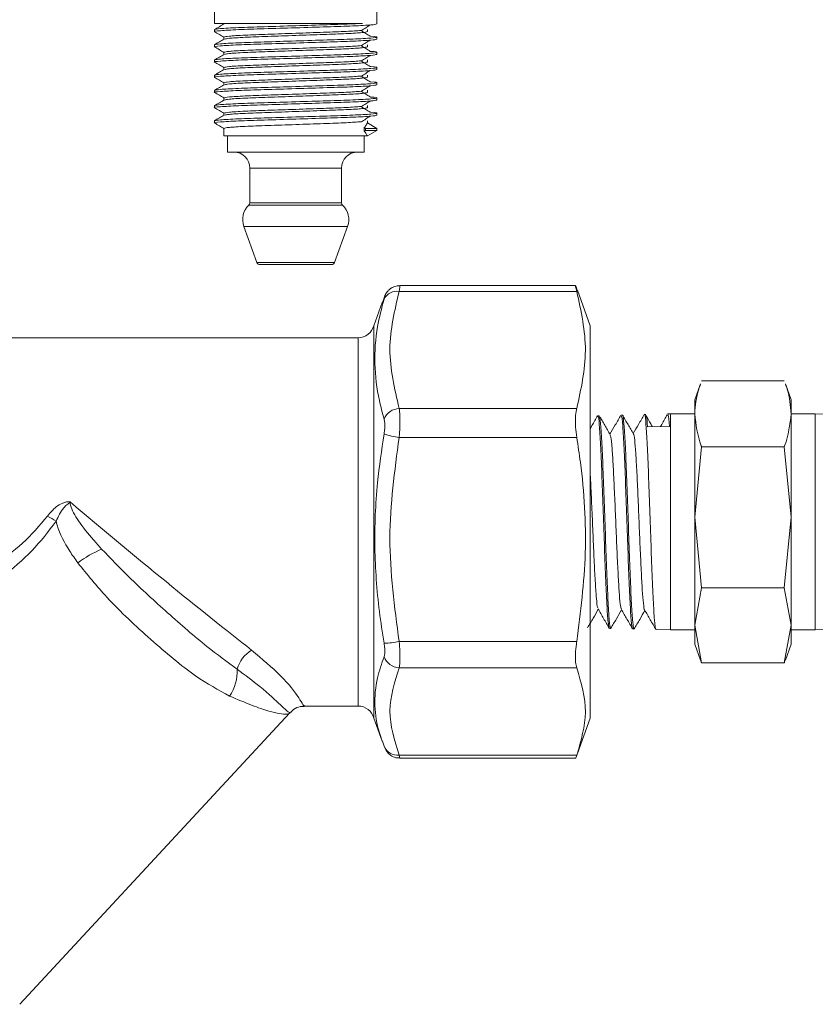
# Model space of a CAD drawing. Units: millimetres. Extents: x 0 to 35765, y 0 to 13284.
# Drawn here: x 495 to 545, y 915 to 977 of the extents above; entities that cross this region are included whole.
import ezdxf

# ---------------------------------------------------------------- set-up
doc = ezdxf.new("R2010")
doc.units = ezdxf.units.MM
doc.header["$LTSCALE"] = 7

msp = doc.modelspace()

# ---------------------------------------------------------------- linework, layer by layer
at = {"color": 7, "linetype": 'Continuous', "lineweight": 18}
for p, q in [((507.304, 977.493), (507.304, 976.493)), ((517.404, 976.455), (517.404, 977.493)), ((516.501, 976.493), (507.304, 976.493)), ((507.304, 976.112), (507.304, 975.982)), ((516.814, 975.979), (516.814, 976.114)), ((507.894, 975.641), (507.894, 975.51)), ((517.404, 975.509), (517.404, 975.639)), ((507.304, 975.166), (507.304, 975.036)), ((516.814, 975.034), (516.814, 975.169)), ((507.304, 974.22), (507.304, 974.09)), ((507.894, 974.696), (507.894, 974.564)), ((516.814, 974.088), (516.814, 974.223)), ((517.404, 974.563), (517.404, 974.693)), ((507.894, 973.75), (507.894, 973.618)), ((517.404, 973.617), (517.404, 973.747)), ((507.304, 973.274), (507.304, 973.144)), ((516.814, 973.142), (516.814, 973.277)), ((507.304, 972.328), (507.304, 972.198)), ((507.894, 972.804), (507.894, 972.672)), ((516.814, 972.196), (516.814, 972.331)), ((517.404, 972.671), (517.404, 972.801)), ((507.894, 971.858), (507.894, 971.726)), ((517.404, 971.725), (517.404, 971.855)), ((507.304, 971.382), (507.304, 971.252)), ((516.814, 971.25), (516.814, 971.385)), ((507.894, 970.912), (507.894, 970.781)), ((517.404, 970.779), (517.404, 970.909)), ((507.304, 970.436), (507.304, 970.306)), ((507.894, 969.966), (507.894, 969.493)), ((516.623, 969.781), (516.623, 970.016)), ((516.694, 969.963), (516.623, 970.016)), ((516.694, 969.833), (516.694, 969.963)), ((516.814, 970.304), (516.814, 970.439)), ((517.404, 969.963), (516.814, 970.304)), ((517.404, 969.833), (517.404, 969.963)), ((516.814, 969.493), (507.894, 969.493)), ((508.104, 969.493), (508.104, 968.493)), ((516.604, 968.493), (516.604, 969.493)), ((516.623, 969.781), (516.694, 969.833)), ((516.814, 969.493), (517.404, 969.833)), ((516.604, 968.493), (508.104, 968.493)), ((509.504, 967.493), (509.504, 965.343)), ((515.204, 967.493), (509.504, 967.493)), ((515.204, 965.343), (515.204, 967.493)), ((515.271, 965.193), (509.436, 965.193)), ((515.204, 965.343), (509.504, 965.343)), ((509.129, 963.865), (509.945, 961.624)), ((515.578, 963.865), (509.129, 963.865)), ((514.763, 961.624), (515.578, 963.865)), ((514.763, 961.624), (509.945, 961.624)), ((514.575, 961.493), (510.133, 961.493)), ((529.757, 960.184), (518.831, 960.184)), ((518.791, 959.826), (529.836, 959.826)), ((529.836, 959.994), (529.857, 959.892)), ((530.674, 957.695), (529.872, 959.897)), ((517.736, 959.131), (517.214, 957.695)), ((517.851, 959.431), (517.745, 959.128)), ((517.214, 933.29), (517.214, 957.695)), ((530.674, 933.29), (530.674, 957.695)), ((516.246, 956.948), (483.056, 956.948)), ((516.246, 944.531), (516.246, 956.948)), ((537.534, 954.084), (537.173, 953.093)), ((537.601, 954.262), (542.746, 954.262)), ((543.174, 953.093), (542.813, 954.084)), ((537.173, 953.093), (537.173, 952.216)), ((543.174, 953.093), (543.174, 952.216)), ((518.791, 952.554), (529.836, 952.554)), ((532.675, 952.134), (532.59, 952.132)), ((534.124, 952.171), (534.042, 952.169)), ((535.674, 952.211), (535.49, 952.206)), ((537.173, 952.211), (535.674, 952.211)), ((535.674, 952.211), (535.674, 951.436)), ((537.173, 952.216), (537.173, 945.785)), ((543.174, 952.216), (543.174, 945.785)), ((544.674, 952.211), (543.174, 952.211)), ((545.359, 952.193), (544.674, 952.211)), ((544.674, 952.211), (544.674, 951.436)), ((531.225, 952.098), (531.14, 952.095)), ((535.604, 951.434), (534.239, 951.403)), ((535.674, 951.436), (535.674, 938.775)), ((544.674, 951.436), (544.674, 938.775)), ((518.791, 950.744), (529.836, 950.744)), ((537.173, 945.785), (537.601, 950.17)), ((537.601, 950.17), (542.746, 950.17)), ((542.746, 950.17), (543.174, 945.785)), ((537.601, 941.401), (537.173, 945.785)), ((537.173, 945.785), (537.173, 939.062)), ((543.174, 945.785), (542.746, 941.401)), ((543.174, 945.785), (543.174, 939.062)), ((516.246, 934.038), (516.246, 944.531)), ((537.173, 939.062), (537.601, 941.401)), ((537.601, 941.401), (542.746, 941.401)), ((542.746, 941.401), (543.174, 939.062)), ((531.867, 938.872), (531.949, 938.87)), ((533.315, 938.835), (533.401, 938.833)), ((534.765, 938.798), (535.674, 938.775)), ((535.674, 938.775), (537.173, 938.775)), ((537.601, 936.724), (537.173, 939.062)), ((537.173, 939.062), (537.173, 937.893)), ((543.174, 939.062), (542.746, 936.724)), ((543.174, 939.062), (543.174, 937.893)), ((543.174, 938.775), (544.674, 938.775)), ((544.674, 938.775), (546.083, 938.811)), ((518.791, 938.053), (529.836, 938.053)), ((537.173, 937.893), (537.534, 936.902)), ((542.813, 936.902), (543.174, 937.893)), ((518.791, 936.411), (529.836, 936.411)), ((537.601, 936.724), (542.746, 936.724)), ((512.885, 934.038), (516.246, 934.038)), ((495.187, 915.494), (511.978, 933.599)), ((517.214, 933.29), (517.736, 931.854)), ((529.872, 931.088), (530.674, 933.29)), ((517.851, 931.555), (517.745, 931.858)), ((518.791, 930.992), (529.836, 930.992)), ((518.831, 930.801), (529.757, 930.801))]:
    msp.add_line(p, q, dxfattribs=at)
for centre, radius, start, end in [((508.504, 967.493), 1, 0, 90), ((516.204, 967.493), 1, 90, 180), ((510.304, 964.293), 1.25, 133.94552, 200), ((509.304, 965.343), 0.2, 311.50322, 0), ((515.404, 965.343), 0.2, 180, 228.49678), ((514.404, 964.293), 1.25, 340, 46.05448), ((510.133, 961.693), 0.2, 200, 270), ((514.575, 961.693), 0.2, 270, 340), ((518.643, 958.956), 0.882, 80.37501, 153.88113), ((516.246, 957.948), 1, 270, 345.36512), ((518.866, 951.45), 1.106, 93.91801, 156.5871), ((519.579, 956.275), 5.586, 251.98312, 261.88926), ((523.81, 988.645), 50.533, 237.85597, 238.55843), ((503.329, 936.832), 7.607, 113.5912, 126.53129), ((517.766, 943.175), 5.224, 270.9356, 281.31575), ((510.659, 935.804), 2.013, 121.28098, 164.91145), ((518.857, 937.48), 1.072, 200.2023, 266.47076), ((506.001, 936.2), 2.717, 325.54343, 2.70756), ((516.246, 933.038), 1, 14.63488, 90), ((518.689, 931.887), 0.901, 201.61394, 276.50283)]:
    msp.add_arc(centre, radius, start, end, dxfattribs=at)
msp.add_ellipse((500.948, 945.493), major_axis=(13.686, -11.441), ratio=0.041403, start_param=4.554579, end_param=5.432166, dxfattribs=at)
for points, knots in [([(507.352, 975.975), (507.334, 975.977), (507.177, 975.999), (507.614, 976.039), (508.676, 976.104), (510.375, 976.157), (512.352, 976.219), (514.339, 976.28), (516.01, 976.334), (517.177, 976.398), (517.329, 976.436), (517.404, 976.455)], [0, 0, 0, 0, 0.015578, 0.13774, 0.263098, 0.383514, 0.507789, 0.632063, 0.75248, 0.877838, 1, 1, 1, 1]), ([(507.304, 976.112), (507.379, 976.131), (507.53, 976.169), (508.698, 976.233), (510.369, 976.287), (512.356, 976.348), (514.33, 976.41), (515.726, 976.454), (516.312, 976.483), (516.501, 976.493)], [0, 0, 0, 0, 0.1537586, 0.3115393, 0.4631009, 0.6195182, 0.7759354, 0.927497, 1, 1, 1, 1]), ([(507.901, 976.46), (507.802, 976.403), (507.605, 976.289), (507.408, 976.175), (507.31, 976.119)], [0, 0, 0, 0, 0.499969, 1, 1, 1, 1]), ([(507.894, 975.641), (507.96, 975.66), (508.094, 975.699), (509.125, 975.763), (510.6, 975.816), (512.357, 975.878), (514.096, 975.94), (515.599, 975.992), (516.157, 976.033), (516.435, 976.054)], [0, 0, 0, 0, 0.14261, 0.288953, 0.429524, 0.574602, 0.719679, 0.860251, 1, 1, 1, 1]), ([(516.441, 976.053), (516.532, 976.11), (516.714, 976.224), (516.896, 976.337), (516.987, 976.394)], [0, 0, 0, 0, 0.499995, 1, 1, 1, 1]), ([(516.987, 975.7), (516.896, 975.756), (516.714, 975.87), (516.532, 975.984), (516.441, 976.041)], [0, 0, 0, 0, 0.500005, 1, 1, 1, 1]), ([(507.352, 975.029), (507.334, 975.031), (507.177, 975.053), (507.614, 975.093), (508.676, 975.158), (510.375, 975.211), (512.352, 975.273), (514.339, 975.334), (516.01, 975.388), (517.177, 975.452), (517.329, 975.49), (517.404, 975.509)], [0, 0, 0, 0, 0.015578, 0.13774, 0.263098, 0.383514, 0.507789, 0.632063, 0.75248, 0.877838, 1, 1, 1, 1]), ([(507.304, 975.166), (507.379, 975.185), (507.53, 975.223), (508.698, 975.287), (510.369, 975.341), (512.354, 975.402), (514.337, 975.464), (516.016, 975.517), (517.155, 975.582), (517.485, 975.639), (517.375, 975.677), (516.989, 975.699), (516.97, 975.7)], [0, 0, 0, 0, 0.109788, 0.222448, 0.330667, 0.442354, 0.55404, 0.662259, 0.774919, 0.884707, 0.994495, 1, 1, 1, 1]), ([(507.31, 975.975), (507.408, 975.918), (507.603, 975.806), (507.798, 975.693), (507.894, 975.638)], [0, 0, 0, 0, 0.505853, 1, 1, 1, 1]), ([(507.901, 975.514), (507.802, 975.457), (507.605, 975.343), (507.408, 975.23), (507.31, 975.173)], [0, 0, 0, 0, 0.499969, 1, 1, 1, 1]), ([(507.938, 975.514), (507.998, 975.531), (508.129, 975.566), (509.127, 975.628), (510.6, 975.681), (512.354, 975.743), (514.106, 975.805), (515.583, 975.858), (516.614, 975.922), (516.748, 975.961), (516.814, 975.979)], [0, 0, 0, 0, 0.1093794, 0.2388615, 0.3632373, 0.4915999, 0.6199624, 0.7443382, 0.8738203, 1, 1, 1, 1]), ([(516.441, 975.107), (516.532, 975.164), (516.714, 975.278), (516.896, 975.391), (516.987, 975.448)], [0, 0, 0, 0, 0.4999951, 1, 1, 1, 1]), ([(507.31, 975.029), (507.408, 974.972), (507.603, 974.86), (507.798, 974.747), (507.894, 974.692)], [0, 0, 0, 0, 0.505853, 1, 1, 1, 1]), ([(507.894, 974.696), (507.96, 974.714), (508.094, 974.753), (509.125, 974.817), (510.6, 974.87), (512.357, 974.932), (514.096, 974.994), (515.599, 975.047), (516.157, 975.087), (516.435, 975.108)], [0, 0, 0, 0, 0.14261, 0.288953, 0.429524, 0.574602, 0.719679, 0.860251, 1, 1, 1, 1]), ([(507.938, 974.568), (507.998, 974.585), (508.129, 974.62), (509.127, 974.682), (510.6, 974.735), (512.354, 974.797), (514.106, 974.859), (515.583, 974.912), (516.614, 974.976), (516.748, 975.015), (516.814, 975.034)], [0, 0, 0, 0, 0.109379, 0.238861, 0.363237, 0.4916, 0.619962, 0.744338, 0.87382, 1, 1, 1, 1]), ([(516.987, 974.754), (516.896, 974.811), (516.714, 974.924), (516.532, 975.038), (516.441, 975.095)], [0, 0, 0, 0, 0.5000049, 1, 1, 1, 1]), ([(507.352, 974.083), (507.334, 974.085), (507.177, 974.107), (507.614, 974.147), (508.676, 974.212), (510.375, 974.265), (512.352, 974.327), (514.339, 974.388), (516.01, 974.442), (517.177, 974.506), (517.329, 974.544), (517.404, 974.563)], [0, 0, 0, 0, 0.015578, 0.13774, 0.263098, 0.383514, 0.507789, 0.632063, 0.75248, 0.877838, 1, 1, 1, 1]), ([(507.901, 974.568), (507.802, 974.511), (507.605, 974.397), (507.408, 974.284), (507.31, 974.227)], [0, 0, 0, 0, 0.499969, 1, 1, 1, 1]), ([(507.352, 974.227), (507.42, 974.244), (507.569, 974.28), (508.701, 974.341), (510.368, 974.395), (512.354, 974.456), (514.337, 974.518), (516.016, 974.571), (517.155, 974.636), (517.485, 974.693), (517.375, 974.731), (516.989, 974.753), (516.97, 974.754)], [0, 0, 0, 0, 0.097148, 0.211408, 0.321164, 0.434436, 0.547708, 0.657464, 0.771723, 0.88307, 0.994417, 1, 1, 1, 1]), ([(507.894, 973.75), (507.96, 973.768), (508.094, 973.807), (509.125, 973.871), (510.6, 973.924), (512.357, 973.986), (514.096, 974.048), (515.599, 974.101), (516.157, 974.142), (516.435, 974.162)], [0, 0, 0, 0, 0.14261, 0.288953, 0.429524, 0.574602, 0.719679, 0.860251, 1, 1, 1, 1]), ([(516.441, 974.161), (516.532, 974.218), (516.714, 974.332), (516.896, 974.446), (516.987, 974.502)], [0, 0, 0, 0, 0.499995, 1, 1, 1, 1]), ([(507.352, 973.137), (507.334, 973.139), (507.177, 973.161), (507.614, 973.201), (508.676, 973.266), (510.375, 973.319), (512.352, 973.381), (514.339, 973.442), (516.01, 973.496), (517.177, 973.56), (517.329, 973.598), (517.404, 973.617)], [0, 0, 0, 0, 0.015578, 0.13774, 0.263098, 0.383514, 0.507789, 0.632063, 0.75248, 0.877838, 1, 1, 1, 1]), ([(507.31, 974.083), (507.408, 974.027), (507.603, 973.914), (507.798, 973.801), (507.894, 973.746)], [0, 0, 0, 0, 0.505853, 1, 1, 1, 1]), ([(507.901, 973.622), (507.802, 973.565), (507.605, 973.451), (507.408, 973.338), (507.31, 973.281)], [0, 0, 0, 0, 0.499969, 1, 1, 1, 1]), ([(507.352, 973.281), (507.42, 973.298), (507.569, 973.334), (508.701, 973.395), (510.368, 973.449), (512.354, 973.51), (514.337, 973.572), (516.016, 973.626), (517.155, 973.69), (517.485, 973.747), (517.375, 973.785), (516.989, 973.807), (516.97, 973.808)], [0, 0, 0, 0, 0.097148, 0.211408, 0.321164, 0.434436, 0.547708, 0.657464, 0.771723, 0.88307, 0.994417, 1, 1, 1, 1]), ([(507.938, 973.622), (507.998, 973.639), (508.129, 973.674), (509.127, 973.736), (510.6, 973.789), (512.354, 973.851), (514.106, 973.913), (515.583, 973.966), (516.614, 974.031), (516.748, 974.069), (516.814, 974.088)], [0, 0, 0, 0, 0.1093794, 0.2388615, 0.3632373, 0.4915999, 0.6199624, 0.7443382, 0.8738203, 1, 1, 1, 1]), ([(516.987, 973.808), (516.896, 973.865), (516.714, 973.978), (516.532, 974.092), (516.441, 974.149)], [0, 0, 0, 0, 0.500005, 1, 1, 1, 1]), ([(516.441, 973.215), (516.532, 973.272), (516.714, 973.386), (516.896, 973.5), (516.987, 973.556)], [0, 0, 0, 0, 0.4999951, 1, 1, 1, 1]), ([(507.31, 973.138), (507.408, 973.081), (507.603, 972.968), (507.798, 972.856), (507.894, 972.8)], [0, 0, 0, 0, 0.505853, 1, 1, 1, 1]), ([(507.894, 972.804), (507.96, 972.822), (508.094, 972.861), (509.125, 972.925), (510.6, 972.978), (512.357, 973.04), (514.096, 973.102), (515.599, 973.155), (516.157, 973.196), (516.435, 973.216)], [0, 0, 0, 0, 0.14261, 0.288953, 0.429524, 0.574602, 0.719679, 0.860251, 1, 1, 1, 1]), ([(507.938, 972.676), (507.998, 972.693), (508.129, 972.728), (509.127, 972.79), (510.6, 972.843), (512.354, 972.905), (514.106, 972.967), (515.583, 973.02), (516.614, 973.085), (516.748, 973.123), (516.814, 973.142)], [0, 0, 0, 0, 0.109379, 0.238861, 0.363237, 0.4916, 0.619962, 0.744338, 0.87382, 1, 1, 1, 1]), ([(516.987, 972.862), (516.896, 972.919), (516.714, 973.032), (516.532, 973.146), (516.441, 973.203)], [0, 0, 0, 0, 0.5000049, 1, 1, 1, 1]), ([(507.352, 972.191), (507.334, 972.193), (507.177, 972.215), (507.614, 972.255), (508.676, 972.32), (510.375, 972.373), (512.352, 972.435), (514.339, 972.497), (516.01, 972.55), (517.177, 972.614), (517.329, 972.652), (517.404, 972.671)], [0, 0, 0, 0, 0.015578, 0.13774, 0.263098, 0.383514, 0.507789, 0.632063, 0.75248, 0.877838, 1, 1, 1, 1]), ([(507.304, 972.328), (507.379, 972.347), (507.53, 972.385), (508.698, 972.449), (510.369, 972.503), (512.354, 972.565), (514.337, 972.626), (516.016, 972.68), (517.155, 972.744), (517.485, 972.801), (517.375, 972.839), (516.989, 972.861), (516.97, 972.862)], [0, 0, 0, 0, 0.109788, 0.222448, 0.330667, 0.442354, 0.55404, 0.662259, 0.774919, 0.884707, 0.994495, 1, 1, 1, 1]), ([(507.901, 972.676), (507.802, 972.619), (507.605, 972.506), (507.408, 972.392), (507.31, 972.335)], [0, 0, 0, 0, 0.499969, 1, 1, 1, 1]), ([(516.441, 972.269), (516.532, 972.326), (516.714, 972.44), (516.896, 972.554), (516.987, 972.61)], [0, 0, 0, 0, 0.499995, 1, 1, 1, 1]), ([(507.352, 971.245), (507.334, 971.247), (507.177, 971.269), (507.614, 971.309), (508.676, 971.374), (510.375, 971.427), (512.352, 971.489), (514.339, 971.551), (516.01, 971.604), (517.177, 971.668), (517.329, 971.707), (517.404, 971.725)], [0, 0, 0, 0, 0.015578, 0.13774, 0.263098, 0.383514, 0.507789, 0.632063, 0.75248, 0.877838, 1, 1, 1, 1]), ([(507.31, 972.192), (507.408, 972.135), (507.603, 972.022), (507.798, 971.91), (507.894, 971.854)], [0, 0, 0, 0, 0.505853, 1, 1, 1, 1]), ([(507.901, 971.73), (507.802, 971.673), (507.605, 971.56), (507.408, 971.446), (507.31, 971.389)], [0, 0, 0, 0, 0.499969, 1, 1, 1, 1]), ([(507.352, 971.389), (507.42, 971.406), (507.569, 971.442), (508.701, 971.504), (510.368, 971.557), (512.354, 971.619), (514.337, 971.68), (516.016, 971.734), (517.155, 971.798), (517.485, 971.855), (517.375, 971.894), (516.989, 971.915), (516.97, 971.916)], [0, 0, 0, 0, 0.097148, 0.211408, 0.321164, 0.434436, 0.547708, 0.657464, 0.771723, 0.88307, 0.994417, 1, 1, 1, 1]), ([(507.894, 971.858), (507.96, 971.877), (508.094, 971.915), (509.125, 971.979), (510.6, 972.032), (512.357, 972.094), (514.096, 972.156), (515.599, 972.209), (516.157, 972.25), (516.435, 972.27)], [0, 0, 0, 0, 0.14261, 0.288953, 0.429524, 0.574602, 0.719679, 0.860251, 1, 1, 1, 1]), ([(507.938, 971.73), (507.998, 971.747), (508.129, 971.783), (509.127, 971.844), (510.6, 971.897), (512.354, 971.959), (514.106, 972.021), (515.583, 972.074), (516.614, 972.139), (516.748, 972.177), (516.814, 972.196)], [0, 0, 0, 0, 0.109379, 0.238861, 0.363237, 0.4916, 0.619962, 0.744338, 0.87382, 1, 1, 1, 1]), ([(516.987, 971.916), (516.896, 971.973), (516.714, 972.086), (516.532, 972.2), (516.441, 972.257)], [0, 0, 0, 0, 0.500005, 1, 1, 1, 1]), ([(507.31, 971.246), (507.408, 971.189), (507.603, 971.076), (507.798, 970.964), (507.894, 970.908)], [0, 0, 0, 0, 0.505853, 1, 1, 1, 1]), ([(507.894, 970.912), (507.96, 970.931), (508.094, 970.969), (509.125, 971.033), (510.6, 971.086), (512.357, 971.148), (514.096, 971.21), (515.599, 971.263), (516.157, 971.304), (516.435, 971.324)], [0, 0, 0, 0, 0.14261, 0.288953, 0.429524, 0.574602, 0.719679, 0.860251, 1, 1, 1, 1]), ([(507.938, 970.784), (507.998, 970.801), (508.129, 970.837), (509.127, 970.898), (510.6, 970.952), (512.354, 971.013), (514.106, 971.075), (515.583, 971.128), (516.614, 971.193), (516.748, 971.231), (516.814, 971.25)], [0, 0, 0, 0, 0.1093794, 0.2388615, 0.3632373, 0.4915999, 0.6199624, 0.7443382, 0.8738203, 1, 1, 1, 1]), ([(516.441, 971.324), (516.532, 971.38), (516.714, 971.494), (516.896, 971.608), (516.987, 971.665)], [0, 0, 0, 0, 0.499995, 1, 1, 1, 1]), ([(516.987, 970.97), (516.896, 971.027), (516.714, 971.14), (516.532, 971.254), (516.441, 971.311)], [0, 0, 0, 0, 0.500005, 1, 1, 1, 1]), ([(507.352, 970.299), (507.334, 970.302), (507.177, 970.323), (507.614, 970.363), (508.676, 970.428), (510.375, 970.481), (512.352, 970.543), (514.339, 970.605), (516.01, 970.658), (517.177, 970.722), (517.329, 970.761), (517.404, 970.779)], [0, 0, 0, 0, 0.015578, 0.13774, 0.263098, 0.383514, 0.507789, 0.632063, 0.75248, 0.877838, 1, 1, 1, 1]), ([(507.901, 970.784), (507.802, 970.728), (507.605, 970.614), (507.408, 970.5), (507.31, 970.443)], [0, 0, 0, 0, 0.499969, 1, 1, 1, 1]), ([(507.352, 970.444), (507.42, 970.46), (507.569, 970.496), (508.701, 970.558), (510.368, 970.611), (512.354, 970.673), (514.337, 970.734), (516.016, 970.788), (517.155, 970.852), (517.485, 970.909), (517.375, 970.948), (516.989, 970.969), (516.97, 970.97)], [0, 0, 0, 0, 0.097148, 0.211408, 0.321164, 0.434436, 0.547708, 0.657464, 0.771723, 0.88307, 0.994417, 1, 1, 1, 1]), ([(516.441, 970.378), (516.532, 970.434), (516.714, 970.548), (516.896, 970.662), (516.987, 970.719)], [0, 0, 0, 0, 0.499995, 1, 1, 1, 1]), ([(507.31, 970.3), (507.408, 970.243), (507.603, 970.13), (507.798, 970.018), (507.894, 969.962)], [0, 0, 0, 0, 0.505853, 1, 1, 1, 1]), ([(507.894, 969.966), (507.96, 969.985), (508.094, 970.023), (509.125, 970.087), (510.6, 970.141), (512.357, 970.202), (514.096, 970.264), (515.599, 970.317), (516.157, 970.358), (516.435, 970.378)], [0, 0, 0, 0, 0.14261, 0.288953, 0.429524, 0.574602, 0.719679, 0.860251, 1, 1, 1, 1]), ([(516.623, 970.016), (516.652, 970.049), (516.711, 970.116), (516.768, 970.225), (516.807, 970.281), (516.811, 970.296), (516.814, 970.304)], [0, 0, 0, 0, 0.254419, 0.508836, 0.752228, 1, 1, 1, 1]), ([(517.404, 969.963), (517.356, 969.963), (517.269, 969.963), (516.87, 969.963), (516.694, 969.963)], [0, 0, 0, 0, 0.557514, 1, 1, 1, 1]), ([(516.814, 969.493), (516.811, 969.501), (516.807, 969.516), (516.769, 969.569), (516.714, 969.676), (516.655, 969.743), (516.623, 969.781)], [0, 0, 0, 0, 0.254422, 0.485058, 0.715189, 1, 1, 1, 1]), ([(517.404, 969.833), (517.356, 969.833), (517.269, 969.833), (516.87, 969.833), (516.694, 969.833)], [0, 0, 0, 0, 0.557514, 1, 1, 1, 1]), ([(518.832, 960.172), (518.801, 960.175), (518.675, 960.191), (518.472, 960.124), (518.257, 960.011), (518.105, 959.876), (518.005, 959.749), (517.947, 959.65), (517.914, 959.584), (517.89, 959.528), (517.872, 959.483), (517.862, 959.456)], [0, 0, 0, 0, 0.063626, 0.2596252, 0.4242653, 0.5634211, 0.6771298, 0.7595514, 0.818982, 0.8963602, 1, 1, 1, 1]), ([(518.831, 960.16), (518.833, 960.161), (518.839, 960.165), (518.817, 960.002), (518.795, 959.856), (518.791, 959.826)], [0, 0, 0, 0, 0.3394235, 0.86326, 1, 1, 1, 1]), ([(529.836, 959.826), (529.808, 959.933), (529.75, 960.146), (529.746, 960.215), (529.788, 960.121), (529.828, 960.015), (529.836, 959.994)], [0, 0, 0, 0, 0.309382, 0.619065, 0.925304, 1, 1, 1, 1]), ([(517.851, 959.345), (517.856, 959.36), (517.877, 959.433), (517.899, 959.519), (517.897, 959.54), (517.866, 959.467), (517.851, 959.431)], [0, 0, 0, 0, 0.079597, 0.383687, 0.69239, 1, 1, 1, 1]), ([(518.791, 959.826), (518.506, 958.633), (517.927, 956.209), (518.5, 953.785), (518.791, 952.554)], [0, 0, 0, 0, 0.492368, 1, 1, 1, 1]), ([(529.836, 952.554), (530.102, 953.75), (530.641, 956.173), (530.107, 958.598), (529.836, 959.826)], [0, 0, 0, 0, 0.4933216, 1, 1, 1, 1]), ([(517.851, 951.89), (517.749, 952.272), (517.442, 953.417), (517.206, 955.347), (517.351, 957.457), (517.701, 958.777), (517.851, 959.345)], [0, 0, 0, 0, 0.152498, 0.457835, 0.766914, 1, 1, 1, 1]), ([(537.173, 952.216), (537.216, 952.729), (537.268, 953.348), (537.492, 953.957), (537.531, 954.061)], [0, 0, 0, 0, 0.828888, 1, 1, 1, 1]), ([(542.817, 954.061), (542.855, 953.957), (543.079, 953.348), (543.131, 952.729), (543.174, 952.216)], [0, 0, 0, 0, 0.171112, 1, 1, 1, 1]), ([(518.791, 952.554), (518.806, 952.415), (518.837, 952.137), (518.839, 951.548), (518.817, 951.065), (518.795, 950.799), (518.791, 950.744)], [0, 0, 0, 0, 0.307324, 0.616513, 0.920618, 1, 1, 1, 1]), ([(529.836, 950.744), (529.808, 950.96), (529.75, 951.393), (529.746, 952), (529.788, 952.368), (529.828, 952.524), (529.836, 952.554)], [0, 0, 0, 0, 0.309396, 0.619079, 0.925319, 1, 1, 1, 1]), ([(532.583, 952.129), (532.467, 951.927), (532.239, 951.533), (532.011, 951.139), (531.9, 950.947)], [0, 0, 0, 0, 0.512247, 1, 1, 1, 1]), ([(533.365, 950.958), (533.251, 951.153), (533.024, 951.545), (532.798, 951.937), (532.684, 952.133)], [0, 0, 0, 0, 0.49991, 1, 1, 1, 1]), ([(532.689, 952.102), (532.69, 952.107), (532.718, 952.189), (532.772, 951.642), (532.85, 950.459), (532.928, 948.633), (533.006, 946.474), (533.083, 944.195), (533.161, 942.069), (533.239, 940.306), (533.317, 939.207), (533.371, 938.73), (533.399, 938.852), (533.401, 938.862)], [0, 0, 0, 0, 0.007498, 0.116626, 0.225786, 0.334979, 0.444205, 0.553466, 0.662759, 0.772084, 0.881439, 0.990827, 1, 1, 1, 1]), ([(534.031, 952.161), (533.914, 951.96), (533.687, 951.567), (533.46, 951.175), (533.349, 950.984)], [0, 0, 0, 0, 0.513731, 1, 1, 1, 1]), ([(534.753, 938.838), (534.751, 938.833), (534.723, 938.759), (534.669, 939.331), (534.591, 940.55), (534.513, 942.408), (534.435, 944.591), (534.357, 946.882), (534.279, 949.007), (534.201, 950.757), (534.123, 951.827), (534.07, 952.284), (534.043, 952.159), (534.042, 952.154)], [0, 0, 0, 0, 0.0084338, 0.1182047, 0.2279441, 0.3376515, 0.4473263, 0.5569681, 0.6665764, 0.7761512, 0.8856925, 0.9952023, 1, 1, 1, 1]), ([(535.467, 952.159), (535.351, 951.959), (535.208, 951.713), (535.065, 951.467), (535.039, 951.422)], [0, 0, 0, 0, 0.815707, 1, 1, 1, 1]), ([(535.604, 951.434), (535.578, 951.755), (535.541, 952.215), (535.503, 952.136), (535.492, 952.112)], [0, 0, 0, 0, 0.696044, 1, 1, 1, 1]), ([(537.601, 950.17), (537.594, 950.188), (537.332, 950.862), (537.251, 951.548), (537.173, 952.216)], [0, 0, 0, 0, 0.02701, 1, 1, 1, 1]), ([(543.174, 952.216), (543.096, 951.548), (543.016, 950.862), (542.753, 950.188), (542.746, 950.17)], [0, 0, 0, 0, 0.97299, 1, 1, 1, 1]), ([(517.851, 950.962), (517.856, 950.99), (517.877, 951.126), (517.899, 951.373), (517.897, 951.675), (517.866, 951.818), (517.851, 951.89)], [0, 0, 0, 0, 0.079597, 0.383687, 0.69239, 1, 1, 1, 1]), ([(531.134, 952.093), (531.017, 951.891), (530.864, 951.626), (530.71, 951.361), (530.674, 951.298)], [0, 0, 0, 0, 0.760773, 1, 1, 1, 1]), ([(531.851, 938.939), (531.829, 939.014), (531.782, 939.179), (531.708, 940.307), (531.63, 942.009), (531.552, 944.123), (531.474, 946.386), (531.396, 948.544), (531.318, 950.372), (531.24, 951.589), (531.182, 952.15), (531.149, 952.045), (531.142, 952.024)], [0, 0, 0, 0, 0.092259, 0.202311, 0.312331, 0.422316, 0.532268, 0.642185, 0.752069, 0.861922, 0.971743, 1, 1, 1, 1]), ([(531.919, 950.914), (531.805, 951.11), (531.579, 951.501), (531.352, 951.893), (531.239, 952.089)], [0, 0, 0, 0, 0.4999139, 1, 1, 1, 1]), ([(531.243, 951.994), (531.259, 951.966), (531.302, 951.894), (531.37, 950.947), (531.448, 949.364), (531.526, 947.314), (531.604, 945.064), (531.682, 942.861), (531.759, 940.944), (531.837, 939.58), (531.901, 938.881), (531.939, 938.943), (531.951, 938.963)], [0, 0, 0, 0, 0.06927, 0.179087, 0.288937, 0.398821, 0.508738, 0.61869, 0.728675, 0.838692, 0.948741, 1, 1, 1, 1]), ([(533.305, 938.938), (533.292, 938.94), (533.253, 938.944), (533.189, 939.763), (533.111, 941.248), (533.033, 943.25), (532.955, 945.494), (532.877, 947.737), (532.799, 949.733), (532.721, 951.219), (532.652, 952.058), (532.609, 952.05), (532.592, 952.047)], [0, 0, 0, 0, 0.054797, 0.16417, 0.27351, 0.382819, 0.492093, 0.601335, 0.710543, 0.819717, 0.92886, 1, 1, 1, 1]), ([(534.126, 952.081), (534.142, 952.094), (534.18, 952.125), (534.217, 951.668), (534.239, 951.403)], [0, 0, 0, 0, 0.421509, 1, 1, 1, 1]), ([(534.546, 951.41), (534.513, 951.467), (534.378, 951.699), (534.243, 951.931), (534.142, 952.106)], [0, 0, 0, 0, 0.244949, 1, 1, 1, 1]), ([(517.851, 937.952), (517.749, 938.608), (517.442, 940.578), (517.206, 943.917), (517.351, 947.617), (517.701, 949.957), (517.851, 950.962)], [0, 0, 0, 0, 0.152498, 0.457835, 0.766914, 1, 1, 1, 1]), ([(533.365, 950.938), (533.367, 950.942), (533.391, 950.98), (533.439, 950.609), (533.507, 949.82), (533.575, 948.607), (533.642, 947.139), (533.71, 945.525), (533.778, 943.907), (533.846, 942.428), (533.914, 941.199), (533.982, 940.388), (534.03, 940), (534.055, 940.032), (534.057, 940.035)], [0, 0, 0, 0, 0.008577, 0.106639, 0.204735, 0.302862, 0.401017, 0.499201, 0.597419, 0.695671, 0.793951, 0.892259, 0.990599, 1, 1, 1, 1]), ([(518.791, 950.744), (518.506, 948.662), (517.927, 944.432), (518.5, 940.201), (518.791, 938.053)], [0, 0, 0, 0, 0.492368, 1, 1, 1, 1]), ([(529.836, 938.053), (530.07, 939.885), (530.541, 943.588), (530.271, 947.854), (529.914, 950.23), (529.836, 950.744)], [0, 0, 0, 0, 0.434191, 0.877439, 1, 1, 1, 1]), ([(531.919, 950.859), (531.927, 950.858), (531.958, 950.852), (532.011, 950.358), (532.079, 949.426), (532.147, 948.124), (532.215, 946.603), (532.283, 944.982), (532.351, 943.406), (532.419, 942.006), (532.487, 940.918), (532.551, 940.219), (532.592, 940.123), (532.61, 940.081)], [0, 0, 0, 0, 0.035635, 0.133761, 0.231917, 0.330101, 0.428316, 0.526566, 0.624848, 0.723158, 0.821497, 0.919869, 1, 1, 1, 1]), ([(530.674, 948.511), (530.689, 948.213), (530.727, 947.475), (530.788, 946.056), (530.856, 944.454), (530.924, 942.932), (530.992, 941.625), (531.06, 940.678), (531.114, 940.165), (531.146, 940.151), (531.155, 940.147)], [0, 0, 0, 0, 0.095586, 0.236585, 0.377629, 0.518714, 0.659841, 0.801018, 0.942244, 1, 1, 1, 1]), ([(496.924, 945.858), (497.091, 946.062), (497.346, 946.374), (497.759, 946.626), (498.004, 946.715), (498.143, 946.74), (498.22, 946.744), (498.263, 946.743), (498.289, 946.74), (498.303, 946.738), (498.309, 946.737), (498.312, 946.736), (498.313, 946.736), (498.314, 946.736), (498.32, 946.734), (498.325, 946.733), (498.33, 946.731)], [0, 0, 0, 0, 0.453342, 0.695273, 0.830659, 0.903064, 0.940506, 0.963693, 0.978566, 0.984898, 0.988065, 0.989649, 0.99044, 0.990835, 0.991225, 1, 1, 1, 1]), ([(498.329, 946.731), (498.327, 946.728), (498.274, 946.651), (498.109, 946.56), (497.763, 946.199), (497.588, 945.825), (497.451, 945.532)], [0, 0, 0, 0, 0.007779, 0.185161, 0.360939, 1, 1, 1, 1]), ([(498.33, 946.731), (498.334, 946.666), (498.349, 946.43), (498.545, 946.038), (498.993, 945.305), (499.6, 944.56), (500.112, 943.994), (500.285, 943.803)], [0, 0, 0, 0, 0.0546123, 0.1984359, 0.3620186, 0.7850687, 1, 1, 1, 1]), ([(483.056, 937.565), (484.808, 938.318), (487.454, 939.456), (491.002, 941.229), (493.366, 942.636), (495.435, 944.108), (496.423, 945.269), (496.924, 945.858)], [0, 0, 0, 0, 0.360297, 0.543898, 0.727301, 0.861553, 1, 1, 1, 1]), ([(497.451, 945.532), (496.97, 944.902), (495.991, 943.618), (493.973, 941.93), (491.668, 940.298), (488.214, 938.191), (485.606, 936.806), (483.856, 935.877)], [0, 0, 0, 0, 0.137579, 0.280401, 0.458364, 0.636486, 1, 1, 1, 1]), ([(498.801, 942.944), (498.629, 943.188), (498.108, 943.929), (497.651, 944.8), (497.474, 945.449), (497.451, 945.532)], [0, 0, 0, 0, 0.299439, 0.910143, 1, 1, 1, 1]), ([(500.285, 943.803), (500.847, 943.22), (502.181, 941.835), (504.428, 939.79), (506.701, 937.807), (508.095, 936.784), (508.716, 936.328)], [0, 0, 0, 0, 0.201834, 0.479211, 0.767939, 1, 1, 1, 1]), ([(508.242, 934.663), (507.547, 935.044), (505.989, 935.899), (503.39, 938.105), (500.78, 940.517), (499.391, 942.221), (498.801, 942.944)], [0, 0, 0, 0, 0.231348, 0.518644, 0.795527, 1, 1, 1, 1]), ([(530.51, 938.91), (530.624, 939.106), (530.845, 939.488), (531.067, 939.871), (531.175, 940.057)], [0, 0, 0, 0, 0.512226, 1, 1, 1, 1]), ([(531.155, 940.091), (531.272, 939.889), (531.506, 939.486), (531.739, 939.082), (531.856, 938.88)], [0, 0, 0, 0, 0.4999195, 1, 1, 1, 1]), ([(531.961, 938.874), (532.074, 939.069), (532.295, 939.452), (532.517, 939.834), (532.625, 940.02)], [0, 0, 0, 0, 0.512229, 1, 1, 1, 1]), ([(532.61, 940.046), (532.726, 939.844), (532.96, 939.441), (533.193, 939.038), (533.31, 938.836)], [0, 0, 0, 0, 0.499925, 1, 1, 1, 1]), ([(533.413, 938.84), (533.526, 939.036), (533.747, 939.417), (533.967, 939.798), (534.074, 939.984)], [0, 0, 0, 0, 0.5139343, 1, 1, 1, 1]), ([(534.057, 940.014), (534.174, 939.812), (534.407, 939.409), (534.641, 939.005), (534.757, 938.803)], [0, 0, 0, 0, 0.4999111, 1, 1, 1, 1]), ([(518.791, 938.053), (518.806, 937.841), (518.837, 937.415), (518.839, 936.868), (518.817, 936.555), (518.795, 936.436), (518.791, 936.411)], [0, 0, 0, 0, 0.307324, 0.616513, 0.920618, 1, 1, 1, 1]), ([(529.836, 936.411), (529.808, 936.521), (529.75, 936.74), (529.746, 937.277), (529.788, 937.74), (529.828, 938.002), (529.836, 938.053)], [0, 0, 0, 0, 0.309382, 0.619065, 0.925304, 1, 1, 1, 1]), ([(509.614, 937.525), (510.264, 936.97), (511.631, 935.801), (512.613, 934.511), (512.906, 933.927), (512.888, 934.074), (512.885, 934.091)], [0, 0, 0, 0, 0.309872, 0.652343, 0.959023, 1, 1, 1, 1]), ([(517.851, 937.11), (517.856, 937.123), (517.877, 937.185), (517.899, 937.346), (517.897, 937.628), (517.866, 937.844), (517.851, 937.952)], [0, 0, 0, 0, 0.079597, 0.383687, 0.69239, 1, 1, 1, 1]), ([(517.745, 931.858), (517.682, 932.032), (517.417, 932.755), (517.209, 934.062), (517.35, 935.654), (517.701, 936.672), (517.851, 937.11)], [0, 0, 0, 0, 0.102258, 0.425695, 0.753097, 1, 1, 1, 1]), ([(537.55, 936.923), (537.557, 936.875), (537.567, 936.808), (537.594, 936.742), (537.601, 936.724)], [0, 0, 0, 0, 0.723754, 1, 1, 1, 1]), ([(542.746, 936.724), (542.754, 936.742), (542.781, 936.808), (542.79, 936.875), (542.797, 936.923)], [0, 0, 0, 0, 0.276246, 1, 1, 1, 1]), ([(508.716, 936.328), (509.214, 935.959), (510.392, 935.085), (511.527, 933.992), (511.898, 933.647), (511.984, 933.628), (512.003, 933.627), (512.006, 933.638), (512.007, 933.645)], [0, 0, 0, 0, 0.241742, 0.57193, 0.902815, 0.94155, 0.967985, 1, 1, 1, 1]), ([(518.791, 936.411), (518.506, 935.522), (517.927, 933.716), (518.5, 931.909), (518.791, 930.992)], [0, 0, 0, 0, 0.492368, 1, 1, 1, 1]), ([(529.836, 930.992), (530.102, 931.883), (530.641, 933.689), (530.107, 935.495), (529.836, 936.411)], [0, 0, 0, 0, 0.493322, 1, 1, 1, 1]), ([(511.966, 933.609), (511.956, 933.594), (511.932, 933.558), (511.66, 933.514), (510.96, 933.625), (509.652, 934.062), (508.717, 934.46), (508.242, 934.663)], [0, 0, 0, 0, 0.069337, 0.162093, 0.5362302, 0.7647122, 1, 1, 1, 1]), ([(512.026, 933.628), (512.089, 933.697), (512.248, 933.875), (512.57, 934.022), (512.805, 934.019), (512.891, 934.018)], [0, 0, 0, 0, 0.28961, 0.738113, 1, 1, 1, 1]), ([(517.832, 931.604), (517.852, 931.551), (517.883, 931.472), (517.924, 931.38), (517.987, 931.264), (518.112, 931.093), (518.339, 930.916), (518.604, 930.804), (518.775, 930.814), (518.831, 930.817)], [0, 0, 0, 0, 0.189936, 0.286093, 0.35654, 0.482796, 0.680494, 0.896206, 1, 1, 1, 1]), ([(518.791, 930.992), (518.808, 930.908), (518.831, 930.794), (518.831, 930.819), (518.831, 930.826)], [0, 0, 0, 0, 0.732969, 1, 1, 1, 1]), ([(529.757, 930.813), (529.757, 930.809), (529.753, 930.776), (529.789, 930.867), (529.829, 930.971), (529.836, 930.992)], [0, 0, 0, 0, 0.09307, 0.822165, 1, 1, 1, 1])]:
    msp.add_open_spline(points, degree=3, knots=knots, dxfattribs=at)

doc.saveas('drawing.dxf')
